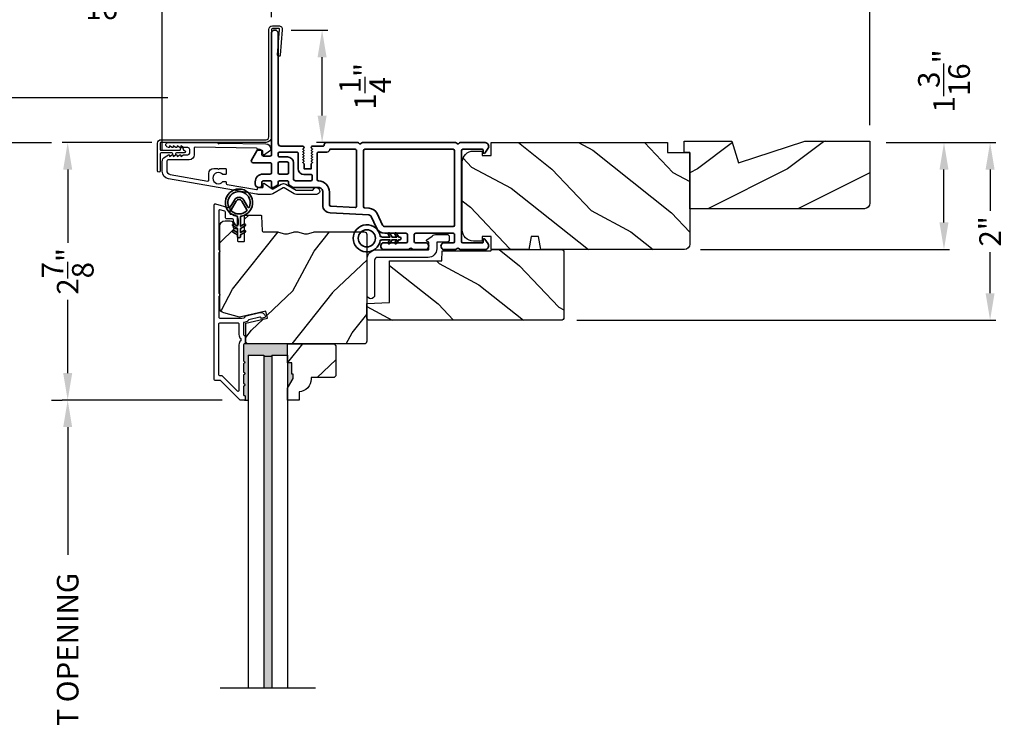
# Model space of a CAD drawing. Extents: x 0 to 68, y 0 to 44.
# Drawn here: x 39.5 to 50.5, y 28 to 35.7 of the extents above; entities that cross this region are included whole.
import ezdxf

# ---------------------------------------------------------------- set-up
doc = ezdxf.new("R2010")
doc.units = 0
doc.header["$LTSCALE"] = 2
doc.header["$MEASUREMENT"] = 0
doc.header["$PDMODE"] = 3
doc.layers.get('0').update_dxf_attribs({"linetype": 'CONTINUOUS'})
doc.layers.get('DEFPOINTS').update_dxf_attribs({"color": 3, "linetype": 'CONTINUOUS'})
doc.styles.get("Standard").update_dxf_attribs({"font": 'arial.ttf'})
doc.dimstyles.get("Standard").update_dxf_attribs({"dimtxt": 0.24, "dimasz": 0.3, "dimexe": 0.0625, "dimexo": 0.18, "dimgap": 0.09, "dimtad": 0, "dimdec": 4, "dimzin": 0, "dimdsep": 46, "dimlunit": 4, "dimtxsty": 'STANDARD', "dimcen": 0, "dimadec": 5, "dimazin": 0, "dimtfac": 1, "dimtdec": 4, "dimtofl": 0, "dimtmove": 2, "dimatfit": 3, "dimfxl": 1, "dimtolj": 1, "dimtzin": 0, "dimarcsym": 0})

# ---------------------------------------------------------------- blocks, each defined once
blk = doc.blocks.new('*D351')
at = {"color": 0, "lineweight": -2, "transparency": 16777216}
for p, q in [((39.887, 34.346), (39.064, 34.346)), ((39.127, 34.046), (39.127, 29.784)), ((39.127, 22.043), (39.127, 26.305)), ((39.887, 21.743), (39.064, 21.743))]:
    blk.add_line(p, q, dxfattribs=at)
at = {"color": 0, "transparency": 16777216}
for points in [[(39.077, 34.046), (39.177, 34.046), (39.127, 34.346)], [(39.077, 22.043), (39.177, 22.043), (39.127, 21.743)]]:
    blk.add_solid(points, dxfattribs=at)
at = {"layer": 'DEFPOINTS', "color": 0, "transparency": 16777216}
for p in [(39.127, 34.346), (40.067, 34.346), (40.067, 21.743)]:
    blk.add_point(p, dxfattribs=at)
at = {"color": 0, "transparency": 16777216, "insert": (39.127, 28.045), "char_height": 0.24, "attachment_point": 5, "rotation": 90}
blk.add_mtext('\\A1;JAMB / UNIT HEIGHT', dxfattribs=at)
blk = doc.blocks.new('*D352')
at = {"color": 0, "lineweight": -2, "transparency": 16777216}
for p, q in [((39.127, 35.146), (39.127, 35.446)), ((41.178, 34.846), (39.064, 34.846)), ((38.947, 34.346), (39.064, 34.346)), ((39.127, 34.046), (39.127, 33.746))]:
    blk.add_line(p, q, dxfattribs=at)
at = {"color": 0, "transparency": 16777216}
for points in [[(39.077, 35.146), (39.177, 35.146), (39.127, 34.846)], [(39.077, 34.046), (39.177, 34.046), (39.127, 34.346)]]:
    blk.add_solid(points, dxfattribs=at)
at = {"layer": 'DEFPOINTS', "color": 0, "transparency": 16777216}
for p in [(39.127, 34.846), (41.358, 34.846), (39.127, 34.346)]:
    blk.add_point(p, dxfattribs=at)
at = {"color": 0, "transparency": 16777216, "insert": (39.127, 34.596), "char_height": 0.24, "attachment_point": 5, "rotation": 90}
blk.add_mtext('\\A1;{\\H1x;\\S1/2;}"', dxfattribs=at)
blk = doc.blocks.new('*D355')
at = {"color": 0, "lineweight": -2, "transparency": 16777216}
for p, q in [((41.001, 34.348), (40.005, 34.348)), ((40.067, 34.048), (40.067, 33.234)), ((40.067, 31.786), (40.067, 32.6)), ((41.783, 31.486), (40.005, 31.486))]:
    blk.add_line(p, q, dxfattribs=at)
at = {"color": 0, "transparency": 16777216}
for points in [[(40.017, 34.048), (40.117, 34.048), (40.067, 34.348)], [(40.017, 31.786), (40.117, 31.786), (40.067, 31.486)]]:
    blk.add_solid(points, dxfattribs=at)
at = {"layer": 'DEFPOINTS', "color": 0, "transparency": 16777216}
for p in [(41.181, 34.348), (40.067, 31.486), (41.963, 31.486)]:
    blk.add_point(p, dxfattribs=at)
at = {"color": 0, "transparency": 16777216, "insert": (40.067, 32.917), "char_height": 0.24, "attachment_point": 5, "rotation": 90}
blk.add_mtext('\\A1;2{\\H1x;\\S7/8;}"', dxfattribs=at)
blk = doc.blocks.new('*D357')
at = {"color": 0, "lineweight": -2, "transparency": 16777216}
for p, q in [((39.887, 31.486), (40.005, 31.486)), ((40.067, 31.186), (40.067, 29.769)), ((40.067, 24.903), (40.067, 26.32)), ((39.887, 24.603), (40.005, 24.603))]:
    blk.add_line(p, q, dxfattribs=at)
at = {"color": 0, "transparency": 16777216}
for points in [[(40.017, 31.186), (40.117, 31.186), (40.067, 31.486)], [(40.017, 24.903), (40.117, 24.903), (40.067, 24.603)]]:
    blk.add_solid(points, dxfattribs=at)
at = {"layer": 'DEFPOINTS', "color": 0, "transparency": 16777216}
for p in [(40.067, 31.486), (40.067, 31.486), (40.067, 24.603)]:
    blk.add_point(p, dxfattribs=at)
at = {"color": 0, "transparency": 16777216, "insert": (40.067, 28.045), "char_height": 0.24, "attachment_point": 5, "rotation": 90}
blk.add_mtext('\\A1;DAYLIGHT OPENING', dxfattribs=at)
blk = doc.blocks.new('*D358')
at = {"color": 0, "lineweight": -2, "transparency": 16777216}
for p, q in [((41.117, 34.263), (41.117, 36.07)), ((42.031, 36.008), (41.417, 36.008)), ((42.331, 35.742), (42.331, 36.07))]:
    blk.add_line(p, q, dxfattribs=at)
at = {"color": 0, "transparency": 16777216}
for points in [[(41.417, 36.058), (41.417, 35.958), (41.117, 36.008)], [(42.031, 36.058), (42.031, 35.958), (42.331, 36.008)]]:
    blk.add_solid(points, dxfattribs=at)
at = {"layer": 'DEFPOINTS', "color": 0, "transparency": 16777216}
for p in [(41.117, 36.008), (42.331, 35.562), (41.117, 34.083)]:
    blk.add_point(p, dxfattribs=at)
at = {"color": 0, "transparency": 16777216, "insert": (40.432, 36.008), "char_height": 0.24, "attachment_point": 5}
blk.add_mtext('\\A1;1{\\H1x;\\S3/16;}"', dxfattribs=at)
blk = doc.blocks.new('*D371')
at = {"color": 0, "lineweight": -2, "transparency": 16777216}
for p, q in [((42.548, 35.597), (42.955, 35.597)), ((42.893, 34.648), (42.893, 35.297)), ((43.226, 34.348), (42.83, 34.348))]:
    blk.add_line(p, q, dxfattribs=at)
at = {"color": 0, "transparency": 16777216}
for points in [[(42.843, 35.297), (42.943, 35.297), (42.893, 35.597)], [(42.843, 34.648), (42.943, 34.648), (42.893, 34.348)]]:
    blk.add_solid(points, dxfattribs=at)
at = {"layer": 'DEFPOINTS', "color": 0, "transparency": 16777216}
for p in [(42.368, 35.597), (42.893, 35.597), (43.406, 34.348)]:
    blk.add_point(p, dxfattribs=at)
at = {"color": 0, "transparency": 16777216, "insert": (43.371, 34.973), "char_height": 0.24, "attachment_point": 5, "rotation": 90}
blk.add_mtext('\\A1;1{\\H1x;\\S1/4;}"', dxfattribs=at)
blk = doc.blocks.new('A$C3ADC6B63')
blk.add_lwpolyline([(0.14, 0.095), (0.14, 0.161, -0.414214), (0.236, 0.256), (0.799, 0.256, 0.414207), (0.829, 0.286), (0.829, 0.672, -1), (0.914, 0.672), (0.914, 0.276, -0.414214), (0.809, 0.171), (0.236, 0.171, 0.414238), (0.226, 0.161), (0.226, 0.094, 0.350027), (0.234, 0.084, -0.129063), (0.249, 0.076, -0.467863), (0.249, 0.061), (0.192, 0.018, -0.164852), (0.14, 0), (0.025, 0, -0.414199), (0, 0.025), (0, 0.06, -0.414222), (0.025, 0.085), (0.13, 0.085, 0.414191), (0.14, 0.095)], format="xyb")
blk = doc.blocks.new('*D373')
at = {"color": 0, "lineweight": -2, "transparency": 16777216}
for p, q in [((41.117, 34.314), (41.117, 37.104)), ((48.978, 34.543), (48.978, 37.104)), ((41.417, 37.042), (44.733, 37.042)), ((48.678, 37.042), (45.361, 37.042))]:
    blk.add_line(p, q, dxfattribs=at)
at = {"color": 0, "transparency": 16777216}
for points in [[(41.417, 37.092), (41.417, 36.992), (41.117, 37.042)], [(48.678, 37.092), (48.678, 36.992), (48.978, 37.042)]]:
    blk.add_solid(points, dxfattribs=at)
at = {"layer": 'DEFPOINTS', "color": 0, "transparency": 16777216}
for p in [(48.978, 37.042), (48.978, 34.363), (41.117, 34.134)]:
    blk.add_point(p, dxfattribs=at)
at = {"color": 0, "transparency": 16777216, "insert": (45.047, 37.042), "char_height": 0.24, "attachment_point": 5}
blk.add_mtext('\\A1;7{\\H1x;\\S7/8;}"', dxfattribs=at)
blk = doc.blocks.new('*D374')
at = {"color": 0, "lineweight": -2, "transparency": 16777216}
for p, q in [((49.158, 34.348), (50.376, 34.348)), ((50.313, 34.048), (50.313, 33.591)), ((50.313, 32.674), (50.313, 33.131)), ((45.721, 32.374), (50.376, 32.374))]:
    blk.add_line(p, q, dxfattribs=at)
at = {"color": 0, "transparency": 16777216}
for points in [[(50.263, 34.048), (50.363, 34.048), (50.313, 34.348)], [(50.263, 32.674), (50.363, 32.674), (50.313, 32.374)]]:
    blk.add_solid(points, dxfattribs=at)
at = {"layer": 'DEFPOINTS', "color": 0, "transparency": 16777216}
for p in [(48.978, 34.348), (45.541, 32.374), (50.313, 32.374)]:
    blk.add_point(p, dxfattribs=at)
at = {"color": 0, "transparency": 16777216, "insert": (50.313, 33.361), "char_height": 0.24, "attachment_point": 5, "rotation": 90}
blk.add_mtext('\\A1;2"', dxfattribs=at)
blk = doc.blocks.new('*D375')
at = {"color": 0, "lineweight": -2, "transparency": 16777216}
for p, q in [((49.158, 34.348), (49.864, 34.348)), ((49.801, 33.46), (49.801, 34.048)), ((47.098, 33.16), (49.864, 33.16))]:
    blk.add_line(p, q, dxfattribs=at)
at = {"color": 0, "transparency": 16777216}
for points in [[(49.751, 34.048), (49.851, 34.048), (49.801, 34.348)], [(49.751, 33.46), (49.851, 33.46), (49.801, 33.16)]]:
    blk.add_solid(points, dxfattribs=at)
at = {"layer": 'DEFPOINTS', "color": 0, "transparency": 16777216}
for p in [(48.978, 34.348), (49.801, 34.348), (46.918, 33.16)]:
    blk.add_point(p, dxfattribs=at)
at = {"color": 0, "transparency": 16777216, "insert": (49.801, 35.033), "char_height": 0.24, "attachment_point": 5, "rotation": 90}
blk.add_mtext('\\A1;1{\\H1x;\\S3/16;}"', dxfattribs=at)
blk = doc.blocks.new('A$Cafdcb3b8')
at = {"color": 7, "linetype": 'Continuous', "lineweight": 35}
for points in [[(0.132, 0.128), (0.092, 0.152, 0.999978), (0.082, 0.134), (0.132, 0.105), (0.132, 0.058), (0.092, 0.081, 1.000037), (0.082, 0.064), (0.132, 0.035), (0.132, 0.017, 1.000004), (0.167, 0.017), (0.167, 0.035), (0.218, 0.064, 1.000039), (0.208, 0.081), (0.167, 0.058), (0.167, 0.105), (0.218, 0.134, 0.999981), (0.208, 0.152), (0.167, 0.128), (0.167, 0.233, -0.364455), (0.176, 0.242, 11.544322), (0.124, 0.242, -0.364437), (0.132, 0.233)], [(0.265, 0.342, 1.497261), (0.035, 0.342, 0.621751), (0.052, 0.341), (0.098, 0.42, -0.577337), (0.202, 0.42), (0.247, 0.341, 0.621751)], [(0.236, 0.31, -0.351505), (0.234, 0.298, -0.389138), (0.065, 0.298, -0.351505), (0.064, 0.31), (0.12, 0.408, -0.577347), (0.18, 0.408)]]:
    blk.add_lwpolyline(points, format="xyb", close=True, dxfattribs=at)
blk = doc.blocks.new('A$C3b698112')
at = {"color": 7, "linetype": 'Continuous', "lineweight": 35}
blk.add_lwpolyline([(0.314, 0.132), (0.315, 0.134, -0.22177), (0.319, 0.135), (0.406, 0.135), (0.387, 0.103, 1.000044), (0.405, 0.093), (0.43, 0.135), (0.481, 0.135), (0.462, 0.103, 1.000044), (0.48, 0.093), (0.505, 0.135), (0.515, 0.135, 1.000008), (0.515, 0.164), (0.505, 0.164), (0.48, 0.207, 1.000044), (0.462, 0.197), (0.481, 0.164), (0.43, 0.164), (0.405, 0.207, 1.000044), (0.387, 0.197), (0.406, 0.164), (0.319, 0.164, -0.22177), (0.315, 0.166), (0.314, 0.168, 0.221778), (0.31, 0.17), (0.299, 0.17, 15.051205), (0.299, 0.13), (0.31, 0.13, 0.221778)], format="xyb", close=True, dxfattribs=at)
blk.add_circle((0.15, 0.15), 0.095, dxfattribs=at)
blk = doc.blocks.new('A$C4c539f8a')
at = {"color": 7, "linetype": 'Continuous', "lineweight": 35}
for points in [[(1.182, 1.214), (0.831, 1.214, 0.414206), (0.811, 1.194), (0.811, 1.189, -0.414217), (0.796, 1.174), (0.681, 1.174, 0.414244), (0.666, 1.159), (0.666, 1.157), (0.681, 1.142), (0.666, 1.127), (0.681, 1.112), (0.666, 1.097), (0.681, 1.083), (0.666, 1.068), (0.681, 1.053), (0.666, 1.038), (0.681, 1.023), (0.666, 1.008), (0.681, 0.993), (0.666, 0.979), (0.666, 0.924), (0.586, 0.924), (0.586, 0.979), (0.571, 0.993), (0.586, 1.008), (0.571, 1.023), (0.586, 1.038), (0.571, 1.053), (0.586, 1.068), (0.571, 1.083), (0.586, 1.097), (0.571, 1.112), (0.586, 1.127), (0.571, 1.142), (0.586, 1.157), (0.586, 1.159, 0.414244), (0.571, 1.174), (0.329, 1.174, -0.414206), (0.299, 1.204), (0.299, 2.426, 1.000014), (0.224, 2.426), (0.224, 1.079, -0.414217), (0.209, 1.064), (0.134, 1.064, -0.414214), (0.119, 1.079), (0.119, 1.109, 0.767322), (0.063, 1.124), (0.003, 1.019, 0.577345), (0.02, 0.989), (0.209, 0.989, -0.414217), (0.224, 0.974), (0.224, 0.879, -0.414217), (0.209, 0.864), (0.129, 0.864, 0.414211), (0.044, 0.779), (0.044, 0.754, 0.414203), (0.084, 0.714), (0.089, 0.714, 0.414206), (0.119, 0.744), (0.119, 0.774, -0.414214), (0.134, 0.789), (0.209, 0.789, -0.414217), (0.224, 0.774), (0.224, 0.724, 0.414198), (0.234, 0.714), (0.238, 0.714, 0.140562), (0.254, 0.718), (0.292, 0.742, 0.258606), (0.299, 0.755), (0.299, 0.774, -0.414207), (0.314, 0.789), (0.399, 0.789, -0.414214), (0.414, 0.774), (0.414, 0.755, 0.258588), (0.421, 0.742), (0.459, 0.718, 0.140562), (0.475, 0.714), (0.744, 0.714, -0.414222), (0.794, 0.664), (0.794, 0.519, 0.398127), (0.875, 0.434), (1.305, 0.41, -0.276546), (1.331, 0.393), (1.39, 0.266, 0.291473), (1.485, 0.206), (1.72, 0.206, -0.414242), (1.735, 0.191), (1.735, 0.116, -0.414203), (1.72, 0.101), (1.47, 0.101, 0.414208), (1.44, 0.071), (1.44, 0.056, 0.414227), (1.47, 0.026), (1.746, 0.026, 0.267976), (1.759, 0.033, -0.57734), (1.785, 0.033, 0.267976), (1.798, 0.026), (1.934, 0.026, 1.000003), (1.934, 0.101), (1.825, 0.101, -0.414203), (1.81, 0.116), (1.81, 0.191, -0.414242), (1.825, 0.206), (2.244, 0.206, -0.414241), (2.259, 0.191), (2.259, 0.116, -0.414202), (2.244, 0.101), (2.144, 0.101, 1.000003), (2.144, 0.026), (2.27, 0.026, 0.267978), (2.283, 0.033, -0.577339), (2.309, 0.033, 0.267978), (2.322, 0.026), (2.598, 0.026, 0.606819), (2.63, 0.089), (2.593, 0.141, 0.733246), (2.575, 0.136), (2.575, 0.106, -0.414248), (2.57, 0.101), (2.349, 0.101, -0.414201), (2.334, 0.116), (2.334, 1.124, -0.414213), (2.349, 1.139), (2.57, 1.139, -0.414132), (2.575, 1.134), (2.575, 1.104, 0.733247), (2.593, 1.098), (2.63, 1.151, 0.606817), (2.597, 1.214), (2.322, 1.214, 0.267911), (2.309, 1.206, -0.577339), (2.283, 1.206, 0.26791), (2.27, 1.214), (1.234, 1.214, 0.267909), (1.221, 1.206, -0.57734), (1.195, 1.206, 0.267913)], [(1.154, 0.493, 0.430499), (1.17, 0.508), (1.17, 1.124, 0.414217), (1.155, 1.139), (0.871, 1.139, -0.414226), (0.841, 1.109), (0.746, 1.109, 0.414217), (0.731, 1.094), (0.731, 0.804, 0.410198), (0.746, 0.789, -0.410178), (0.869, 0.664), (0.869, 0.523, 0.398129), (0.884, 0.508)]]:
    blk.add_lwpolyline(points, format="xyb", close=True, dxfattribs=at)
for points in [[(0.299, 1.094), (0.299, 1.069, 0.414234), (0.314, 1.054), (0.404, 1.054, -0.41421), (0.469, 0.989), (0.469, 0.809, 0.258596), (0.476, 0.796), (0.485, 0.791, 0.140599), (0.492, 0.789), (0.661, 0.789, 0.414195), (0.676, 0.804), (0.676, 0.844, 0.414234), (0.661, 0.859), (0.586, 0.859, -0.41421), (0.521, 0.924), (0.521, 1.094, 0.414217), (0.506, 1.109), (0.314, 1.109, 0.414207), (0.299, 1.094)], [(2.244, 0.281, 0.414202), (2.259, 0.296), (2.259, 1.124, 0.414213), (2.244, 1.139), (1.26, 1.139, 0.414212), (1.245, 1.124), (1.245, 0.503, 0.398117), (1.259, 0.488), (1.309, 0.485, -0.276548), (1.399, 0.424), (1.458, 0.298, 0.291483), (1.485, 0.281), (2.244, 0.281)], [(0.414, 0.879), (0.414, 0.984, 0.414214), (0.399, 0.999), (0.314, 0.999, 0.414207), (0.299, 0.984), (0.299, 0.879, 0.414207), (0.314, 0.864), (0.399, 0.864, 0.414214), (0.414, 0.879)]]:
    blk.add_lwpolyline(points, format="xyb", dxfattribs=at)
blk.add_blockref('A$C3b698112', (1.134, 0))

msp = doc.modelspace()

# ---------------------------------------------------------------- hatches: boundary and pattern name
h = msp.add_hatch()
h.set_pattern_fill('WOOD2', color=256, angle=115, style=0)
h.set_pattern_definition([(331.8699, (-0.9869, 283.16804), (-3.08047044, 1.87368671), [0.5, -4.5]), (321.5651, (-0.9686, 283.8386), (1.3289269, -0.4836882), [1.118034, -1.118034]), (313.4349, (-0.51542, 284.04992), (1.75154305, -1.3899984), [0.632456, -2.529822])])
edge = h.paths.add_edge_path()
edge.add_arc((46.91808, 33.21973), 0.06, 270, 360, ccw=False)
edge.add_line((46.91808, 33.15973), (45.32289, 33.15973))
edge.add_line((45.32289, 33.15973), (45.29732, 33.30473))
edge.add_line((45.29732, 33.30473), (45.21465, 33.30473))
edge.add_line((45.21465, 33.30473), (45.18909, 33.15973))
edge.add_line((45.18909, 33.15973), (44.77108, 33.15973))
edge.add_line((44.77108, 33.15973), (44.77108, 33.30473))
edge.add_line((44.77108, 33.30473), (44.67108, 33.30473))
edge.add_line((44.67108, 33.30473), (44.67108, 33.25373))
edge.add_line((44.67108, 33.25373), (44.57508, 33.25373))
edge.add_arc((44.57508, 33.37873), 0.125, 180, 270, ccw=False)
edge.add_line((44.45008, 33.37873), (44.45008, 34.12873))
edge.add_arc((44.57508, 34.12873), 0.125, 90, 180, ccw=False)
edge.add_line((44.57508, 34.25373), (44.67108, 34.25373))
edge.add_line((44.67108, 34.25373), (44.67108, 34.20273))
edge.add_line((44.67108, 34.20273), (44.77108, 34.20273))
edge.add_line((44.77108, 34.20273), (44.77108, 34.34773))
edge.add_line((44.77108, 34.34773), (46.72808, 34.34773))
edge.add_line((46.72808, 34.34773), (46.72808, 34.23773))
edge.add_line((46.72808, 34.23773), (46.97808, 34.23773))
edge.add_line((46.97808, 34.23773), (46.97808, 33.21973))
h = msp.add_hatch()
h.set_pattern_fill('WOOD2', color=256, pattern_type=2)
h.set_pattern_definition([(216.8699, (-40.53872, 838.35495), (2.99999992, 2.000000123), [0.5, -4.5]), (206.5651, (-39.9387, 838.05495), (-0.99999916, -1.0000013), [1.118034, -1.118034]), (198.4349, (-39.9387, 837.55495), (-2.00000043, -0.9999984), [0.632456, -2.529822])])
h.paths.add_polyline_path([(48.97808, 34.36273), (48.25465, 34.36273), (47.51908, 34.12373), (47.44608, 34.36273), (46.91508, 34.36273), (46.91508, 34.23773), (46.97808, 34.23773), (46.97808, 33.61273), (48.91508, 33.61273, 0.41421356), (48.97808, 33.67573)])
h = msp.add_hatch()
h.set_pattern_fill('WOOD2', color=256, angle=205, style=0)
h.set_pattern_definition([(61.8699, (0.17159, 282.15278), (-1.87368671, -3.08047044), [0.5, -4.5]), (51.5651, (-0.499, 282.1711), (0.4836882, 1.3289269), [1.118034, -1.118034]), (43.4349, (-0.7103, 282.62426), (1.3899984, 1.75154305), [0.632456, -2.529822])])
edge = h.paths.add_edge_path()
edge.add_line((41.81518, 33.47804), (41.87358, 33.47804))
edge.add_arc((41.87358, 33.44804), 0.03, 2.000932, 89.999637, ccw=False)
edge.add_line((41.90356, 33.44909), (41.90518, 33.4027))
edge.add_arc((41.91518, 33.40304), 0.01, 182.003309, 270.000141)
edge.add_line((41.91518, 33.39304), (41.94418, 33.39304))
edge.add_arc((41.94417, 33.38304), 0.01, 0.006796, 89.993204, ccw=False)
edge.add_line((41.95418, 33.38304), (41.95418, 33.25804))
edge.add_arc((41.96418, 33.25804), 0.01, 179.99532, 270.002999)
edge.add_line((41.96418, 33.24804), (42.02218, 33.24804))
edge.add_arc((42.02218, 33.25804), 0.01, 269.99532, 360.00468)
edge.add_line((42.03218, 33.25804), (42.03218, 33.53104))
edge.add_arc((42.04218, 33.53104), 0.01, 90.008477, 179.993204, ccw=False)
edge.add_line((42.04218, 33.54104), (42.2114, 33.54104))
edge.add_arc((42.2114, 33.53105), 0.01, 1.994734, 90.000914, ccw=False)
edge.add_line((42.2214, 33.53139), (42.22718, 33.3657))
edge.add_arc((42.23718, 33.36604), 0.01, 181.994734, 270.000914)
edge.add_line((42.23718, 33.35604), (42.394, 33.35604))
edge.add_arc((42.394, 33.29608), 0.05997, 74.474215, 90.006475, ccw=False)
edge.add_line((42.41006, 33.35386), (42.47612, 33.33551))
edge.add_arc((42.49218, 33.3933), 0.05999, 254.4724, 285.5276)
edge.add_line((42.50823, 33.33551), (42.5743, 33.35386))
edge.add_arc((42.59035, 33.29608), 0.05997, 89.993525, 105.525785, ccw=False)
edge.add_line((42.59035, 33.35604), (42.61689, 33.35604))
edge.add_arc((42.61689, 33.29606), 0.05998, 74.496659, 90.001916, ccw=False)
edge.add_line((42.63292, 33.35386), (42.69914, 33.3355))
edge.add_arc((42.71518, 33.39331), 0.06, 254.498645, 285.501355)
edge.add_line((42.73121, 33.3355), (42.79743, 33.35386))
edge.add_arc((42.81346, 33.29606), 0.05998, 90, 105.503341, ccw=False)
edge.add_line((42.81346, 33.35604), (43.36018, 33.35604))
edge.add_arc((43.36018, 33.32604), 0.03, 0.001625, 89.999495, ccw=False)
edge.add_line((43.39018, 33.32604), (43.39018, 32.14104))
edge.add_arc((43.36018, 32.14104), 0.03, 270.000505, 359.999495, ccw=False)
edge.add_line((43.36018, 32.11104), (42.07418, 32.11104))
edge.add_arc((42.07418, 32.14105), 0.03, 180.001222, 269.998778, ccw=False)
edge.add_line((42.04418, 32.14104), (42.04418, 32.34246))
edge.add_line((42.04418, 32.34246), (42.28718, 32.39856))
edge.add_line((42.28718, 32.39856), (42.26963, 32.47456))
edge.add_line((42.26963, 32.47456), (41.97718, 32.40704))
edge.add_line((41.97718, 32.40704), (41.79965, 32.45461))
edge.add_arc((41.81518, 32.51257), 0.06, 179.99876, 255.000705, ccw=False)
edge.add_line((41.75518, 32.51257), (41.75518, 33.41804))
edge.add_arc((41.81518, 33.41804), 0.06, 90.000266, 179.999734, ccw=False)
h = msp.add_hatch()
h.set_pattern_fill('WOOD2', color=256, angle=115, style=0)
h.set_pattern_definition([(331.8699, (-50.07401, -44.05708), (-3.08047044, 1.8736867), [0.5, -4.5]), (321.5651, (-50.0557, -43.3865), (1.3289269, -0.4836882), [1.118034, -1.118034]), (313.4349, (-49.60254, -43.1752), (1.75154305, -1.3899984), [0.632456, -2.529822])])
edge = h.paths.add_edge_path()
edge.add_line((44.77918, 33.15973), (45.54918, 33.15973))
edge.add_arc((45.54918, 33.12973), 0.03, 0, 90, ccw=False)
edge.add_line((45.57918, 33.12973), (45.57918, 32.40373))
edge.add_arc((45.54918, 32.40373), 0.03, 270, 360, ccw=False)
edge.add_line((45.54918, 32.37373), (43.41018, 32.37373))
edge.add_line((43.41018, 32.37373), (43.39018, 32.39373))
edge.add_line((43.39018, 32.39373), (43.39018, 32.56173))
edge.add_line((43.39018, 32.56173), (43.64218, 32.57053))
edge.add_line((43.64218, 32.57053), (43.64218, 33.03473))
edge.add_line((43.64218, 33.03473), (44.22418, 33.03473))
edge.add_line((44.22418, 33.03473), (44.22818, 33.14473))
edge.add_line((44.22818, 33.14473), (44.76659, 33.14473))
edge.add_line((44.76659, 33.14473), (44.77918, 33.15973))
for points in [[(42.07018, 31.98604), (42.24418, 31.98604), (42.24418, 31.97604), (42.33418, 31.97604), (42.33418, 31.98604), (42.50818, 31.98604), (42.50818, 32.11104), (42.07418, 32.11104, -0.00155472), (42.07399, 32.11105), (42.03133, 32.11118), (42.02881, 32.11118, 0.41421356), (42.01881, 32.10118), (42.01881, 31.92104, -1), (42.01881, 31.89104), (42.01881, 31.79604, -1), (42.01881, 31.76604), (42.01881, 31.67104, -1), (42.01881, 31.64104), (42.01881, 31.54604, 0.41421356), (42.02881, 31.53604), (42.03018, 31.53604, -0.41421356), (42.04018, 31.52604), (42.04018, 31.49604, -0.41421356), (42.03018, 31.48604), (42.07018, 31.48604)], [(42.33418, 31.97604), (42.24418, 31.97604), (42.24418, 28.28653), (42.33418, 28.28653)], [(42.55518, 31.90004), (42.50818, 31.90004), (42.50818, 31.61893), (42.57118, 31.72804), (42.57118, 31.77504), (42.55518, 31.77504)]]:
    msp.add_hatch(color=256).paths.add_polyline_path(points)
h = msp.add_hatch()
h.set_pattern_fill('WOOD2', color=256, angle=25, style=0)
h.set_pattern_definition([(241.8699, (0.0514, 284.3035), (1.87368671, 3.08047044), [0.5, -4.5]), (231.5651, (0.72197, 284.28517), (-0.4836882, -1.3289269), [1.118034, -1.118034]), (223.4349, (0.93328, 283.832), (-1.3899984, -1.75154305), [0.632456, -2.529822])])
edge = h.paths.add_edge_path()
edge.add_line((42.55518, 31.90004), (42.50818, 31.90004))
edge.add_line((42.50818, 31.90004), (42.50818, 32.11104))
edge.add_line((42.50818, 32.11104), (43.02718, 32.11104))
edge.add_line((43.02718, 32.11104), (43.04718, 32.09104))
edge.add_line((43.04718, 32.09104), (43.04718, 31.75604))
edge.add_line((43.04718, 31.75604), (43.02718, 31.73604))
edge.add_line((43.02718, 31.73604), (42.77218, 31.73604))
edge.add_line((42.77218, 31.73604), (42.77218, 31.71996))
edge.add_arc((42.63218, 31.71996), 0.14, 272.046713, 360, ccw=False)
edge.add_line((42.63718, 31.58004), (42.63718, 31.48604))
edge.add_line((42.63718, 31.48604), (42.50818, 31.48604))
edge.add_line((42.50818, 31.48604), (42.50818, 31.61893))
edge.add_line((42.50818, 31.61893), (42.57118, 31.72804))
edge.add_line((42.57118, 31.72804), (42.57118, 31.77504))
edge.add_line((42.57118, 31.77504), (42.55518, 31.77504))
edge.add_line((42.55518, 31.77504), (42.55518, 31.90004))

# ---------------------------------------------------------------- linework, layer by layer
for p, q in [((42.07418, 32.11104), (42.03133, 32.11118)), ((42.07018, 31.98604), (42.24418, 31.98604)), ((42.07018, 31.98604), (42.07018, 28.28653)), ((42.24418, 31.98604), (42.24418, 31.97604)), ((42.24418, 31.98604), (42.24418, 28.28653)), ((42.24418, 31.97604), (42.33418, 31.97604)), ((42.33418, 31.98604), (42.50818, 31.98604)), ((42.33418, 31.98604), (42.33418, 31.97604)), ((42.33418, 31.97604), (42.33418, 28.28653)), ((42.50818, 31.98604), (42.50818, 28.28653)), ((42.03018, 31.48604), (42.07018, 31.48604)), ((42.81784, 28.28653), (41.76052, 28.28653))]:
    msp.add_line(p, q)
for points in [[(41.06446, 34.34033, -0.41421356), (41.10446, 34.38033), (42.27085, 34.38033, 0.41421356), (42.30085, 34.41033), (42.30085, 35.60533, -0.41421356), (42.34085, 35.64533), (42.41085, 35.64533, -0.44001053), (42.4507, 35.60185), (42.42595, 35.31903, -1), (42.39607, 35.32164), (42.42081, 35.60446, 0.44001053), (42.41085, 35.61533), (42.34085, 35.61533, 0.41421356), (42.33085, 35.60533), (42.33085, 34.41033, -0.41421356), (42.27085, 34.35033), (41.10446, 34.35033, 0.41421356), (41.09446, 34.34033), (41.09446, 34.27233, 0.41421356), (41.10446, 34.26233), (41.30946, 34.26233, 0.41421356), (41.31946, 34.27233), (41.31946, 34.28033, -1), (41.34946, 34.28033), (41.34946, 34.27233, 0.41421356), (41.35946, 34.26233, -1), (41.35946, 34.23233), (41.27546, 34.23233, 0.41421356), (41.26546, 34.22233), (41.26546, 34.21433, -1), (41.23546, 34.21433), (41.23546, 34.22233, 0.41421356), (41.22546, 34.23233), (41.10446, 34.23233, 0.41421356), (41.09446, 34.22233), (41.09446, 34.03433, -1), (41.06446, 34.03433)], [(41.18101, 34.34771), (41.4728, 34.34771), (41.73171, 34.34356), (41.74171, 34.3334), (41.75171, 34.34324), (42.26773, 34.33495, -0.40951982), (42.32184, 34.27996), (42.32184, 34.27648, -0.25050833), (42.30851, 34.25153), (42.25146, 34.21342, -0.60481733), (42.2359, 34.22189), (42.23636, 34.25045, 0.41421356), (42.22652, 34.26061), (42.18453, 34.26128, -0.41421356), (42.17469, 34.27144), (42.17477, 34.27644, 0.41421356), (42.16493, 34.2866), (41.48296, 34.29755, 0.41892293), (41.4728, 34.28755), (41.4728, 34.21271, -0.41421356), (41.4168, 34.15671), (41.1898, 34.15671, 0.41421356), (41.1668, 34.13371), (41.1668, 34.03905, 0.36397023), (41.20398, 33.99473), (41.6224, 33.92095, 0.46630766), (41.63414, 33.9308), (41.63414, 34.00603, -0.41421356), (41.68914, 34.06103), (41.7318, 34.06103), (41.7418, 34.05103), (41.7518, 34.06103), (41.81914, 34.06103, -0.41421356), (41.82914, 34.05103), (41.82914, 34.00237, -0.41421356), (41.81914, 33.99237), (41.79084, 33.99237, 2.86416244), (41.79084, 33.91437), (41.81914, 33.91437, -0.41421356), (41.82914, 33.90437), (41.82914, 33.89289, 0.36397023), (41.8374, 33.88304), (42.16406, 33.82544, 0.46630766), (42.1758, 33.83529), (42.1758, 33.83771, -0.41421356), (42.1858, 33.84771), (42.2278, 33.84771, 0.41421356), (42.2378, 33.85771), (42.2378, 33.88627, -0.60808674), (42.25356, 33.89444), (42.33931, 33.83392, 0.29248166), (42.35008, 33.83343), (42.4398, 33.88523, -0.26794919), (42.4898, 33.88523), (42.60442, 33.81905, 0.1316525), (42.60942, 33.81771), (42.78518, 33.81771, 0.3075529), (42.79447, 33.82403, -1.88830727), (42.82934, 33.77271), (42.60808, 33.77271, -0.1316525), (42.58308, 33.77941), (42.4698, 33.84482, 0.26794919), (42.4598, 33.84482), (42.34652, 33.77941, -0.1316525), (42.32152, 33.77271), (42.18434, 33.77271, -0.04366094), (42.1661, 33.77431), (41.18704, 33.94695, -0.36397023), (41.1168, 34.03065), (41.1168, 34.13443, -0.26794919), (41.1483, 34.18899), (41.1858, 34.21064, -0.57735027), (41.1978, 34.20371), (41.1978, 34.19332), (41.2278, 34.21064, -0.57735027), (41.2398, 34.20371), (41.2398, 34.19332), (41.2698, 34.21064, -0.57735027), (41.2818, 34.20371), (41.2818, 34.19332), (41.3118, 34.21064, -0.57735027), (41.3238, 34.20371), (41.3238, 34.19332), (41.3538, 34.21064, -0.1316525), (41.3578, 34.21171), (41.4028, 34.21171, 0.41421356), (41.4228, 34.23171), (41.4228, 34.27171, 0.41421356), (41.4028, 34.29171), (41.3578, 34.29171, -0.1316525), (41.3538, 34.29279), (41.3238, 34.31011), (41.3238, 34.29971, -0.57735027), (41.3118, 34.29279), (41.2818, 34.31011), (41.2818, 34.29971, -0.57735027), (41.2698, 34.29279), (41.2398, 34.31011), (41.2398, 34.29971, -0.57735027), (41.2278, 34.29279), (41.1978, 34.31011), (41.1978, 34.29971, -0.57735027), (41.1858, 34.29279), (41.1689, 34.30254, -0.76732699)], [(46.97808, 33.21973, -0.41421356), (46.91808, 33.15973), (45.32289, 33.15973), (45.29732, 33.30473), (45.21465, 33.30473), (45.18909, 33.15973), (44.77108, 33.15973), (44.77108, 33.30473), (44.67108, 33.30473), (44.67108, 33.25373), (44.57508, 33.25373, -0.41421356), (44.45008, 33.37873), (44.45008, 34.12873, -0.41421356), (44.57508, 34.25373), (44.67108, 34.25373), (44.67108, 34.20273), (44.77108, 34.20273), (44.77108, 34.34773), (46.72808, 34.34773), (46.72808, 34.23773), (46.97808, 34.23773)], [(41.69518, 31.71604), (41.69518, 33.65604, -0.49314543), (41.70776, 33.6657), (41.86176, 33.62444, -0.33945426), (41.86918, 33.61478), (41.86918, 33.56104, 0.41421356), (41.87918, 33.55104), (41.89918, 33.55104, -0.41421356), (41.95918, 33.49104), (41.95918, 33.44104, -0.76732699), (41.93119, 33.43354), (41.91052, 33.46935, -0.1316525), (41.90918, 33.47435), (41.90918, 33.49104, 0.41421356), (41.89918, 33.50104), (41.82918, 33.50104, -0.41421356), (41.81918, 33.51104), (41.81918, 33.57641, 0.33945426), (41.81176, 33.58607), (41.75776, 33.60054, 0.49314543), (41.74518, 33.59088), (41.74518, 33.15803, -0.57735027), (41.74518, 33.12339), (41.74518, 32.6737, -0.57735027), (41.74518, 32.63906), (41.74518, 32.40604, 0.41421356), (41.75518, 32.39604), (42.00046, 32.39604, 0.05678412), (42.00271, 32.3963), (42.02822, 32.40219, 0.19891237), (42.03445, 32.40663), (42.04216, 32.41898, -0.19891237), (42.04839, 32.42342), (42.20142, 32.45875, -0.41421356), (42.26139, 32.42128), (42.26277, 32.41529, -0.41421356), (42.25528, 32.4033), (42.21631, 32.3943), (42.21492, 32.40029, 0.41421356), (42.20293, 32.40779), (42.07982, 32.37936, 0.19891237), (42.07359, 32.37492), (42.06587, 32.36257, -0.19891237), (42.05964, 32.35813), (42.02656, 32.35049, 0.34921563), (42.01881, 32.34075), (42.01881, 32.21542, 0.41421356), (42.02881, 32.20542), (42.02981, 32.20542, -0.41421356), (42.03981, 32.19542), (42.03981, 32.12106, -0.37039498), (42.03133, 32.11118), (42.02881, 32.11118, 0.41421356), (42.01881, 32.10118), (42.01881, 31.92104, -1), (42.01881, 31.89104), (42.01881, 31.79604, -1), (42.01881, 31.76604), (42.01881, 31.67104, -1), (42.01881, 31.64104), (42.01881, 31.54604, 0.41421356), (42.02881, 31.53604), (42.03018, 31.53604, -0.41421356), (42.04018, 31.52604), (42.04018, 31.49604, -0.41421356), (42.03018, 31.48604), (41.98581, 31.48604, -0.19891237), (41.97874, 31.48897), (41.7646, 31.70312, 0.19891237), (41.75753, 31.70604), (41.70518, 31.70604, -0.41421356)], [(42.03218, 33.25804), (42.03218, 33.53104, -0.41413549), (42.04218, 33.54104), (42.2114, 33.54104, -0.40405759), (42.2214, 33.53139), (42.22718, 33.3657, 0.40405759), (42.23718, 33.35604), (42.394, 33.35604, -0.06787622), (42.41006, 33.35386), (42.47612, 33.33551, 0.13633935), (42.50823, 33.33551), (42.5743, 33.35386, -0.06787622), (42.59035, 33.35604), (42.61689, 33.35604, -0.06775786), (42.63292, 33.35386), (42.69914, 33.3355, 0.13610607), (42.73121, 33.3355), (42.79743, 33.35386, -0.06774946), (42.81346, 33.35604), (43.36018, 33.35604, -0.41420267), (43.39018, 33.32604), (43.39018, 32.14104, -0.4142084), (43.36018, 32.11104), (42.07418, 32.11104, -0.41420107), (42.04418, 32.14104), (42.04418, 32.34246), (42.28718, 32.39856), (42.26963, 32.47456), (41.97718, 32.40704), (41.79965, 32.45461, -0.33946373), (41.75518, 32.51257), (41.75518, 33.41804, -0.41421085), (41.81518, 33.47804), (41.87358, 33.47804, -0.40401965), (41.90356, 33.44909), (41.90518, 33.4027, 0.40401014), (41.91518, 33.39304), (41.94418, 33.39304, -0.41414408), (41.95418, 33.38304), (41.95418, 33.25804, 0.41425282), (41.96418, 33.24804), (42.02218, 33.24804, 0.41426141)], [(44.77918, 33.15973), (45.54918, 33.15973, -0.41421356), (45.57918, 33.12973), (45.57918, 32.40373, -0.41421356), (45.54918, 32.37373), (43.41018, 32.37373), (43.39018, 32.39373), (43.39018, 32.56173), (43.64218, 32.57053), (43.64218, 33.03473), (44.22418, 33.03473), (44.22818, 33.14473), (44.76659, 33.14473)], [(41.95881, 32.34604, -0.41421356), (41.96881, 32.33604), (41.96881, 32.2153, 0.21921663), (41.98981, 32.16971), (41.98981, 32.14677, 0.21921663), (41.96881, 32.10118), (41.96881, 31.59376, -0.66817864), (41.95174, 31.58668), (41.78531, 31.75312, 0.19891237), (41.77824, 31.75604), (41.75518, 31.75604, -0.41421356), (41.74518, 31.76604), (41.74518, 32.33604, -0.41421356), (41.75518, 32.34604)], [(42.55518, 31.90004), (42.50818, 31.90004), (42.50818, 32.11104), (43.02718, 32.11104), (43.04718, 32.09104), (43.04718, 31.75604), (43.02718, 31.73604), (42.77218, 31.73604), (42.77218, 31.71996, -0.40378915), (42.63718, 31.58004), (42.63718, 31.48604), (42.50818, 31.48604), (42.50818, 31.61893), (42.57118, 31.72804), (42.57118, 31.77504), (42.55518, 31.77504)]]:
    msp.add_lwpolyline(points, format="xyb", close=True)
msp.add_lwpolyline([(48.92137, 33.61273), (46.97808, 33.61273), (46.97808, 34.23773), (46.91508, 34.23773), (46.91508, 34.36273), (47.44608, 34.36273), (47.51908, 34.12373), (48.25465, 34.36273), (48.97808, 34.36273), (48.97808, 33.67573, -0.41421356), (48.91508, 33.61273)], format="xyb")

# ---------------------------------------------------------------- block references
for name, p in [('A$C4c539f8a', (42.10629, 33.13411)), ('A$Cafdcb3b8', (41.82021, 33.28967))]:
    msp.add_blockref(name, p)
at = {"rotation": 180}
msp.add_blockref('A$C3ADC6B63', (44.30584, 33.32782), dxfattribs=at)

# ---------------------------------------------------------------- dimensions: what is measured, and where the dimension line sits
dim = msp.add_linear_dim(base=(48.97808, 37.04165), p1=(41.1168, 34.13443), p2=(48.97808, 34.36273), dimstyle='STANDARD', override={"dimpost": '\\X'})
dim.commit()
dim.dimension.update_dxf_attribs({"geometry": '*D373', "text_midpoint": (45.04744, 37.04165)})
dim = msp.add_linear_dim(base=(41.11688, 36.0079), p1=(42.33085, 35.56219), p2=(41.11688, 34.08253), dimstyle='STANDARD', override={"dimpost": '\\X'})
dim.commit()
dim.dimension.update_dxf_attribs({"geometry": '*D358', "text_midpoint": (40.43171, 36.0079), "dimtype": 160})
for base, p1, p2, override, picture, middle in [((42.89266, 35.5975), (43.40621, 34.34766), (42.36834, 35.5975), {"dimpost": '\\X'}, '*D371', (43.37065, 34.97258)), ((39.1265, 34.84593), (39.1265, 34.34593), (41.35834, 34.84593), {"dimdec": 4, "dimrnd": 0.0005, "dimpost": '\\X', "dimtdec": 3, "dimtmove": 0}, '*D352', (39.1265, 34.59593)), ((40.06721, 31.48639), (41.18108, 34.34766), (41.96278, 31.48639), {"dimpost": '\\X'}, '*D355', (40.06721, 32.91702)), ((50.31349, 32.37373), (48.97808, 34.34773), (45.54106, 32.37373), {"dimpost": '\\X'}, '*D374', (50.31349, 33.36073))]:
    dim = msp.add_linear_dim(base=base, p1=p1, p2=p2, angle=90, dimstyle='STANDARD', override=override)
    dim.commit()
    dim.dimension.update_dxf_attribs({"geometry": picture, "text_midpoint": middle})
dim = msp.add_linear_dim(base=(49.80132, 34.34773), p1=(46.91808, 33.15973), p2=(48.97808, 34.34773), angle=90, dimstyle='STANDARD', override={"dimpost": '\\X'})
dim.commit()
dim.dimension.update_dxf_attribs({"geometry": '*D375', "text_midpoint": (49.80132, 35.0329), "dimtype": 160})
for base, p1, p2, text, override, picture, middle in [((39.1265, 34.34593), (40.06721, 21.74312), (40.06721, 34.34593), 'JAMB / UNIT HEIGHT', {"dimdec": 4, "dimrnd": 0.0005, "dimpost": '\\X', "dimtdec": 3, "dimtmove": 0}, '*D351', (39.1265, 28.04453)), ((40.06721, 31.48639), (40.06721, 24.60267), (40.06721, 31.48639), 'DAYLIGHT OPENING', {"dimpost": '\\X'}, '*D357', (40.06721, 28.04453))]:
    dim = msp.add_linear_dim(base=base, p1=p1, p2=p2, angle=90, text=text, dimstyle='STANDARD', override=override)
    dim.commit()
    dim.dimension.update_dxf_attribs({"geometry": picture, "text_midpoint": middle})

doc.saveas('drawing.dxf')
